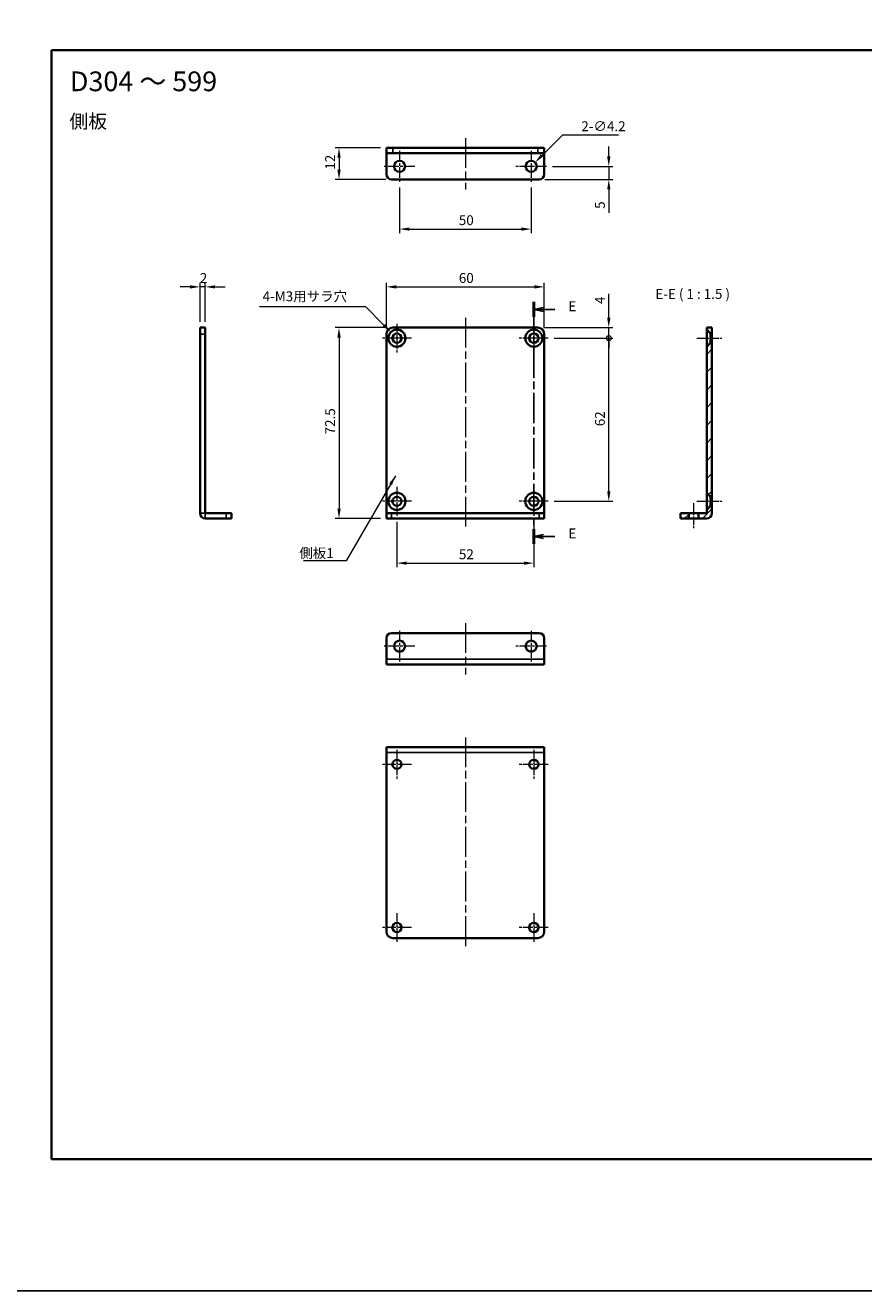
# Model space of a CAD drawing. Units: millimetres. Extents: x -50 to 7754, y -50 to 5138.
# Drawn here: x 3589 to 3908, y 3300 to 3781 of the extents above; entities that cross this region are included whole.
import ezdxf

# ---------------------------------------------------------------- set-up
doc = ezdxf.new("R2010")
doc.units = ezdxf.units.MM
doc.header["$LTSCALE"] = 2
doc.linetypes.add('CHAIN', pattern=[0.3543, 0.2362, -0.0295, 0.0591, -0.0295])
doc.layers.get('Defpoints').update_dxf_attribs({"lineweight": 25})
for name, color, linetype, lineweight in [('Border (ISO)', 7, 'Continuous', 35), ('Dimension (ISO)', 7, 'Continuous', 18), ('Section Line (ISO)', 7, 'CHAIN', 25), ('Symbol (ISO)', 7, 'Continuous', 18), ('Visible (ISO)', 7, 'Continuous', 35), ('Visible Narrow (ISO)', 7, 'Continuous', 25)]:
    doc.layers.add(name, color=color, linetype=linetype, lineweight=lineweight)
for name, color, linetype, lineweight, true_color in [('Center Mark (ISO)', 7, 'Continuous', 18, 0x80ffff), ('Centerline (ISO)', 7, 'Continuous', 18, 0x80ffff), ('Hatch (ISO)', 1, 'Continuous', 18, 0xff0000)]:
    doc.layers.add(name, color=color, linetype=linetype, lineweight=lineweight, true_color=true_color)
doc.styles.add('Note Text (TK)', font='txt')
doc.dimstyles.new('Default - Method 1b (TK)', dxfattribs={"dimscale": 2, "dimtxt": 2.5, "dimasz": 2.5, "dimexe": 1, "dimexo": 1.5, "dimgap": 1, "dimtad": 1, "dimtoh": 1, "dimrnd": 1e-08, "dimdsep": 46, "dimtxsty": 'Note Text (TK)', "dimcen": 0.09, "dimdle": 5, "dimclrd": 100, "dimclre": 100, "dimclrt": 7, "dimadec": 1, "dimazin": 1, "dimtfac": 1, "dimtmove": 0, "dimatfit": 3, "dimfxl": 0, "dimtolj": 1, "dimlwd": -1, "dimlwe": -1, "dimarcsym": 0})
doc.dimstyles.new('Default - Method 1b (TK)$7', dxfattribs={"dimscale": 2, "dimtxt": 2.5, "dimasz": 2.5, "dimexe": 1, "dimexo": 1.5, "dimgap": 1, "dimtad": 1, "dimtoh": 1, "dimrnd": 1e-08, "dimdsep": 46, "dimtxsty": 'Note Text (TK)', "dimcen": 0.09, "dimdle": 5, "dimclrd": 256, "dimclre": 100, "dimclrt": 7, "dimadec": 1, "dimazin": 1, "dimtfac": 1, "dimtmove": 0, "dimatfit": 3, "dimfxl": 0, "dimtolj": 1, "dimlwd": -1, "dimlwe": -1, "dimarcsym": 0})

# ---------------------------------------------------------------- blocks, each defined once
blk = doc.blocks.new('図面枠 tk図枠')
at = {"layer": 'Border (ISO)'}
for p, q in [((14.5, 289), (405.5, 289)), ((14.5, 289), (14.5, 8)), ((405.5, 289), (405.5, 8)), ((14.5, 8), (405.5, 8))]:
    blk.add_line(p, q, dxfattribs=at)
blk = doc.blocks.new('2dTransSection4')
at = {"layer": 'Section Line (ISO)', "linetype": 'CHAIN', "ltscale": 16.244455}
blk.add_line((136.63, 225.18), (136.63, 163.87), dxfattribs=at)
at = {"layer": 'Section Line (ISO)', "linetype": 'Continuous', "lineweight": 50}
for p, q in [((136.63, 225.18), (136.63, 221.42)), ((136.63, 167.63), (136.63, 163.87))]:
    blk.add_line(p, q, dxfattribs=at)
at = {"layer": 'Section Line (ISO)', "linetype": 'Continuous'}
for p, q in [((139.13, 223.8), (136.63, 223.3)), ((139.13, 223.3), (136.63, 223.3)), ((136.63, 223.3), (139.13, 222.8)), ((141.97, 223.3), (139.13, 223.3)), ((139.13, 166.25), (136.63, 165.75)), ((139.13, 165.75), (136.63, 165.75)), ((136.63, 165.75), (139.13, 165.25)), ((141.97, 165.75), (139.13, 165.75))]:
    blk.add_line(p, q, dxfattribs=at)
at = {"layer": 'Section Line (ISO)', "char_height": 2.5, "attachment_point": 7, "style": 'Note Text (TK)'}
for insert in [(145.4, 222.07), (145.4, 164.52)]:
    blk.add_mtext('E', dxfattribs=dict(at, insert=insert))
blk = doc.blocks.new('*D379')
at = {"layer": 'Defpoints', "color": 0, "transparency": 16777216}
for p in [(3786.19, 3682.02), (3726.19, 3664.02), (3786.19, 3664.02)]:
    blk.add_point(p, dxfattribs=at)
at = {"layer": 'Dimension (ISO)', "color": 100, "transparency": 16777216}
for p, q in [((3726.19, 3666.27), (3726.19, 3683.52)), ((3729.94, 3682.02), (3782.44, 3682.02)), ((3786.19, 3666.27), (3786.19, 3683.52))]:
    blk.add_line(p, q, dxfattribs=at)
for points in [[(3729.94, 3682.64), (3729.94, 3681.39), (3726.19, 3682.02)], [(3782.44, 3682.64), (3782.44, 3681.39), (3786.19, 3682.02)]]:
    blk.add_solid(points, dxfattribs=at)
at = {"layer": 'Dimension (ISO)', "color": 7, "transparency": 16777216, "insert": (3753.71, 3685.39), "char_height": 3.75, "attachment_point": 4, "style": 'Note Text (TK)'}
blk.add_mtext('\\A1;60', dxfattribs=at)
blk = doc.blocks.new('*D380')
at = {"layer": 'Defpoints', "color": 0, "transparency": 16777216}
for p in [(3731.19, 3721.98), (3781.19, 3721.98), (3781.19, 3703.98)]:
    blk.add_point(p, dxfattribs=at)
at = {"layer": 'Dimension (ISO)', "color": 100, "transparency": 16777216}
for p, q in [((3731.19, 3719.73), (3731.19, 3702.48)), ((3781.19, 3719.73), (3781.19, 3702.48)), ((3734.94, 3703.98), (3777.44, 3703.98))]:
    blk.add_line(p, q, dxfattribs=at)
for points in [[(3734.94, 3704.61), (3734.94, 3703.36), (3731.19, 3703.98)], [(3777.44, 3704.61), (3777.44, 3703.36), (3781.19, 3703.98)]]:
    blk.add_solid(points, dxfattribs=at)
at = {"layer": 'Dimension (ISO)', "color": 7, "transparency": 16777216, "insert": (3753.7, 3707.36), "char_height": 3.75, "attachment_point": 4, "style": 'Note Text (TK)'}
blk.add_mtext('\\A1;50', dxfattribs=at)
blk = doc.blocks.new('*D381')
at = {"layer": 'Defpoints', "color": 0, "transparency": 16777216}
for p in [(3728.69, 3666.52), (3708.19, 3594.02), (3726.19, 3594.02)]:
    blk.add_point(p, dxfattribs=at)
at = {"layer": 'Dimension (ISO)', "color": 100, "transparency": 16777216}
for p, q in [((3726.44, 3666.52), (3706.69, 3666.52)), ((3708.19, 3662.77), (3708.19, 3597.77)), ((3723.94, 3594.02), (3706.69, 3594.02))]:
    blk.add_line(p, q, dxfattribs=at)
for points in [[(3707.57, 3662.77), (3708.82, 3662.77), (3708.19, 3666.52)], [(3707.57, 3597.77), (3708.82, 3597.77), (3708.19, 3594.02)]]:
    blk.add_solid(points, dxfattribs=at)
at = {"layer": 'Dimension (ISO)', "color": 7, "transparency": 16777216, "insert": (3704.82, 3625.94), "char_height": 3.75, "attachment_point": 4, "rotation": 90, "style": 'Note Text (TK)'}
blk.add_mtext('\\A1;72.5', dxfattribs=at)
blk = doc.blocks.new('*D382')
at = {"layer": 'Defpoints', "color": 0, "transparency": 16777216}
for p in [(3730.19, 3595.02), (3782.19, 3595.02), (3782.19, 3577.02)]:
    blk.add_point(p, dxfattribs=at)
at = {"layer": 'Dimension (ISO)', "color": 100, "transparency": 16777216}
for p, q in [((3730.19, 3592.77), (3730.19, 3575.52)), ((3782.19, 3592.77), (3782.19, 3575.52)), ((3733.94, 3577.02), (3778.44, 3577.02))]:
    blk.add_line(p, q, dxfattribs=at)
for points in [[(3733.94, 3577.64), (3733.94, 3576.39), (3730.19, 3577.02)], [(3778.44, 3577.64), (3778.44, 3576.39), (3782.19, 3577.02)]]:
    blk.add_solid(points, dxfattribs=at)
at = {"layer": 'Dimension (ISO)', "color": 7, "transparency": 16777216, "insert": (3753.74, 3580.39), "char_height": 3.75, "attachment_point": 4, "style": 'Note Text (TK)'}
blk.add_mtext('\\A1;52', dxfattribs=at)
blk = doc.blocks.new('*D383')
at = {"layer": 'Defpoints', "color": 0, "transparency": 16777216}
for p in [(3655.38, 3682.02), (3655.38, 3666.52), (3657.38, 3666.52)]:
    blk.add_point(p, dxfattribs=at)
at = {"layer": 'Dimension (ISO)', "color": 100, "transparency": 16777216}
for p, q in [((3651.63, 3682.02), (3647.88, 3682.02)), ((3655.38, 3668.77), (3655.38, 3683.52)), ((3657.38, 3682.02), (3655.38, 3682.02)), ((3657.38, 3668.77), (3657.38, 3683.52)), ((3661.13, 3682.02), (3664.88, 3682.02))]:
    blk.add_line(p, q, dxfattribs=at)
for points in [[(3651.63, 3682.64), (3651.63, 3681.39), (3655.38, 3682.02)], [(3661.13, 3682.64), (3661.13, 3681.39), (3657.38, 3682.02)]]:
    blk.add_solid(points, dxfattribs=at)
at = {"layer": 'Dimension (ISO)', "color": 7, "transparency": 16777216, "insert": (3655.29, 3685.39), "char_height": 3.75, "attachment_point": 4, "style": 'Note Text (TK)'}
blk.add_mtext('\\A1;2', dxfattribs=at)
blk = doc.blocks.new('*D384')
at = {"layer": 'Defpoints', "color": 0, "transparency": 16777216}
for p in [(3726.19, 3734.83), (3708.19, 3722.83), (3728.19, 3722.83)]:
    blk.add_point(p, dxfattribs=at)
at = {"layer": 'Dimension (ISO)', "color": 100, "transparency": 16777216}
for p, q in [((3723.94, 3734.83), (3706.69, 3734.83)), ((3708.19, 3731.08), (3708.19, 3726.58)), ((3725.94, 3722.83), (3706.69, 3722.83))]:
    blk.add_line(p, q, dxfattribs=at)
for points in [[(3707.57, 3731.08), (3708.82, 3731.08), (3708.19, 3734.83)], [(3707.57, 3726.58), (3708.82, 3726.58), (3708.19, 3722.83)]]:
    blk.add_solid(points, dxfattribs=at)
at = {"layer": 'Dimension (ISO)', "color": 7, "transparency": 16777216, "insert": (3704.82, 3726.53), "char_height": 3.75, "attachment_point": 4, "rotation": 90, "style": 'Note Text (TK)'}
blk.add_mtext('\\A1;12', dxfattribs=at)
blk = doc.blocks.new('*D385')
at = {"layer": 'Defpoints', "color": 0, "transparency": 16777216}
for p in [(3782.68, 3729.32), (3779.71, 3726.35)]:
    blk.add_point(p, dxfattribs=at)
at = {"layer": 'Dimension (ISO)', "color": 100, "transparency": 16777216}
for p, q in [((3793.06, 3739.7), (3785.33, 3731.97)), ((3814.44, 3739.7), (3793.06, 3739.7)), ((3781.06, 3727.83), (3781.33, 3727.83)), ((3781.19, 3727.7), (3781.19, 3727.97))]:
    blk.add_line(p, q, dxfattribs=at)
blk.add_solid([(3784.89, 3732.41), (3785.77, 3731.53), (3782.68, 3729.32)], dxfattribs=at)
at = {"layer": 'Dimension (ISO)', "color": 7, "transparency": 16777216, "insert": (3800.25, 3743.07), "char_height": 3.75, "attachment_point": 4, "style": 'Note Text (TK)'}
blk.add_mtext('\\A1;\\fＭＳ Ｐゴシック|b0|i0;\\H3.7500;2-∅4.2', dxfattribs=at)
blk = doc.blocks.new('*D386')
at = {"layer": 'Defpoints', "color": 0, "transparency": 16777216}
for p in [(3727.89, 3664.81), (3732.49, 3660.22)]:
    blk.add_point(p, dxfattribs=at)
at = {"layer": 'Dimension (ISO)', "color": 100, "transparency": 16777216}
for p, q in [((3678.02, 3674.51), (3718.2, 3674.51)), ((3718.2, 3674.51), (3725.24, 3667.46)), ((3730.06, 3662.52), (3730.33, 3662.52)), ((3730.19, 3662.38), (3730.19, 3662.65))]:
    blk.add_line(p, q, dxfattribs=at)
blk.add_solid([(3725.68, 3667.91), (3724.8, 3667.02), (3727.89, 3664.81)], dxfattribs=at)
at = {"layer": 'Dimension (ISO)', "color": 7, "transparency": 16777216, "insert": (3678.02, 3678.44), "char_height": 3.75, "attachment_point": 4, "style": 'Note Text (TK)'}
blk.add_mtext('\\A1; \\fＭＳ Ｐゴシック|b0|i0;\\H3.7500;4-M3用サラ穴', dxfattribs=at)
blk = doc.blocks.new('_DotSmall')
at = {"color": 0, "linetype": 'ByBlock', "const_width": 0.5}
blk.add_lwpolyline([(-0.0625, 0, 1), (0.0625, 0, 1)], format="xyb", close=True, dxfattribs=at)
blk = doc.blocks.new('*D387')
at = {"layer": 'Defpoints', "color": 0, "transparency": 16777216}
for p in [(3787.69, 3662.52), (3810.69, 3662.52), (3787.69, 3600.52)]:
    blk.add_point(p, dxfattribs=at)
at = {"layer": 'Dimension (ISO)', "color": 100, "transparency": 16777216}
for p, q in [((3789.94, 3662.52), (3812.19, 3662.52)), ((3810.69, 3604.27), (3810.69, 3662.52)), ((3789.94, 3600.52), (3812.19, 3600.52))]:
    blk.add_line(p, q, dxfattribs=at)
blk.add_solid([(3810.07, 3604.27), (3811.32, 3604.27), (3810.69, 3600.52)], dxfattribs=at)
at = {"layer": 'Dimension (ISO)', "color": 100, "transparency": 16777216, "xscale": 3.75, "yscale": 3.75, "zscale": 3.75, "rotation": 90}
blk.add_blockref('_DotSmall', (3810.69, 3662.52), dxfattribs=at)
at = {"layer": 'Dimension (ISO)', "color": 7, "transparency": 16777216, "insert": (3807.32, 3629.06), "char_height": 3.75, "attachment_point": 4, "rotation": 90, "style": 'Note Text (TK)'}
blk.add_mtext('\\A1;62', dxfattribs=at)
blk = doc.blocks.new('*D388')
at = {"layer": 'Defpoints', "color": 0, "transparency": 16777216}
for p in [(3783.69, 3666.52), (3810.69, 3666.52), (3787.69, 3662.52)]:
    blk.add_point(p, dxfattribs=at)
at = {"layer": 'Dimension (ISO)', "color": 100, "transparency": 16777216}
for p, q in [((3810.69, 3670.27), (3810.69, 3679.38)), ((3785.94, 3666.52), (3812.19, 3666.52)), ((3810.69, 3662.52), (3810.69, 3666.52)), ((3789.94, 3662.52), (3812.19, 3662.52)), ((3810.69, 3662.52), (3810.69, 3658.77))]:
    blk.add_line(p, q, dxfattribs=at)
blk.add_solid([(3810.07, 3670.27), (3811.32, 3670.27), (3810.69, 3666.52)], dxfattribs=at)
at = {"layer": 'Dimension (ISO)', "color": 100, "transparency": 16777216, "xscale": 3.75, "yscale": 3.75, "zscale": 3.75, "rotation": 90}
blk.add_blockref('_DotSmall', (3810.69, 3662.52), dxfattribs=at)
at = {"layer": 'Dimension (ISO)', "color": 7, "transparency": 16777216, "insert": (3807.32, 3675.52), "char_height": 3.75, "attachment_point": 4, "rotation": 90, "style": 'Note Text (TK)'}
blk.add_mtext('\\A1;4', dxfattribs=at)
blk = doc.blocks.new('*D389')
at = {"layer": 'Defpoints', "color": 0, "transparency": 16777216}
for p in [(3787.04, 3727.83), (3784.19, 3722.83), (3810.69, 3722.83)]:
    blk.add_point(p, dxfattribs=at)
at = {"layer": 'Dimension (ISO)', "color": 100, "transparency": 16777216}
for p, q in [((3810.69, 3731.58), (3810.69, 3735.33)), ((3789.29, 3727.83), (3812.19, 3727.83)), ((3810.69, 3727.83), (3810.69, 3722.83)), ((3786.44, 3722.83), (3812.19, 3722.83)), ((3810.69, 3719.08), (3810.69, 3710.16))]:
    blk.add_line(p, q, dxfattribs=at)
for points in [[(3810.07, 3731.58), (3811.32, 3731.58), (3810.69, 3727.83)], [(3810.07, 3719.08), (3811.32, 3719.08), (3810.69, 3722.83)]]:
    blk.add_solid(points, dxfattribs=at)
at = {"layer": 'Dimension (ISO)', "color": 7, "transparency": 16777216, "insert": (3807.32, 3711.66), "char_height": 3.75, "attachment_point": 4, "rotation": 90, "style": 'Note Text (TK)'}
blk.add_mtext('\\A1;5', dxfattribs=at)

msp = doc.modelspace()

# ---------------------------------------------------------------- hatches: boundary and pattern name
at = {"layer": 'Hatch (ISO)'}
h = msp.add_hatch(dxfattribs=at)
h.set_pattern_fill('ANSI31', color=256, scale=38.1, style=0)
h.set_pattern_definition([(45, (3577.25, 3338.5), (-3.367596, 3.367596), [])])
h.paths.add_polyline_path([(3837.8956, 3596.0152), (3837.8956, 3594.0152), (3841.049, 3594.0152), (3841.049, 3596.0152)])
h.paths.add_polyline_path([(3847.8956, 3665.7652), (3849.3956, 3664.2652), (3849.8956, 3664.2652), (3849.8956, 3666.5152), (3847.8956, 3666.5152)])
h.paths.add_polyline_path([(3847.8956, 3603.7652), (3849.3956, 3602.2652), (3849.8956, 3602.2652), (3849.8956, 3660.7652), (3849.3956, 3660.7652), (3847.8956, 3659.2652)])
edge = h.paths.add_edge_path()
edge.add_line((3849.3956, 3598.7652), (3847.8956, 3597.2652))
edge.add_line((3847.8956, 3597.2652), (3847.8956, 3596.0162))
edge.add_ellipse((3847.8946, 3596.0162), major_axis=(0.001, 0), ratio=1, start_angle=270, end_angle=360, ccw=False)
edge.add_line((3847.8946, 3596.0152), (3844.7422, 3596.0152))
edge.add_line((3844.7422, 3596.0152), (3844.7422, 3594.0152))
edge.add_line((3844.7422, 3594.0152), (3847.8946, 3594.0152))
edge.add_ellipse((3847.8946, 3596.0162), major_axis=(0, -2.001), ratio=1, start_angle=0, end_angle=90)
edge.add_line((3849.8956, 3596.0162), (3849.8956, 3598.7652))
edge.add_line((3849.8956, 3598.7652), (3849.3956, 3598.7652))

# ---------------------------------------------------------------- linework, layer by layer
at = {"color": 6}
msp.add_lwpolyline([(-50, 4243.5), (4235.5, 4243.5), (4235.5, 3300.5), (-50, 3300.5)], close=True, dxfattribs=at)
at = {"layer": 'Center Mark (ISO)', "linetype": 'CHAIN', "ltscale": 8.667317}
for p, q in [((3731.1914, 3733.6809), (3731.1914, 3721.9809)), ((3781.1914, 3733.6809), (3781.1914, 3721.9809)), ((3737.0414, 3727.8309), (3725.3414, 3727.8309)), ((3787.0414, 3727.8309), (3775.3414, 3727.8309)), ((3731.1914, 3551.3088), (3731.1914, 3539.6088)), ((3781.1914, 3551.3088), (3781.1914, 3539.6088)), ((3737.0414, 3545.4588), (3725.3414, 3545.4588)), ((3787.0414, 3545.4588), (3775.3414, 3545.4588))]:
    msp.add_line(p, q, dxfattribs=at)
at = {"layer": 'Center Mark (ISO)', "linetype": 'CHAIN', "ltscale": 8.148754}
for p, q in [((3730.1914, 3668.0152), (3730.1914, 3657.0152)), ((3782.1914, 3668.0152), (3782.1914, 3657.0152)), ((3735.6914, 3662.5152), (3724.6914, 3662.5152)), ((3787.6914, 3662.5152), (3776.6914, 3662.5152)), ((3730.1914, 3606.0152), (3730.1914, 3595.0152)), ((3782.1914, 3606.0152), (3782.1914, 3595.0152)), ((3735.6914, 3600.5152), (3724.6914, 3600.5152)), ((3787.6914, 3600.5152), (3776.6914, 3600.5152)), ((3730.1914, 3506.0383), (3730.1914, 3495.0383)), ((3782.1914, 3506.0383), (3782.1914, 3495.0383)), ((3735.6914, 3500.5383), (3724.6914, 3500.5383)), ((3787.6914, 3500.5383), (3776.6914, 3500.5383)), ((3730.1914, 3444.0383), (3730.1914, 3433.0383)), ((3782.1914, 3444.0383), (3782.1914, 3433.0383)), ((3735.6914, 3438.5383), (3724.6914, 3438.5383)), ((3787.6914, 3438.5383), (3776.6914, 3438.5383))]:
    msp.add_line(p, q, dxfattribs=at)
at = {"layer": 'Centerline (ISO)', "linetype": 'CHAIN', "ltscale": 23.990969}
for p, q in [((3756.1914, 3738.5809), (3756.1914, 3719.0809)), ((3756.1914, 3670.2652), (3756.1914, 3590.2652)), ((3756.1914, 3554.2088), (3756.1914, 3534.7088)), ((3756.1914, 3510.7883), (3756.1914, 3430.7883))]:
    msp.add_line(p, q, dxfattribs=at)
at = {"layer": 'Centerline (ISO)', "linetype": 'CHAIN', "ltscale": 7.037547}
for p, q in [((3844.1456, 3662.5152), (3853.6456, 3662.5152)), ((3842.8956, 3599.7652), (3842.8956, 3590.2652)), ((3844.1456, 3600.5152), (3853.6456, 3600.5152))]:
    msp.add_line(p, q, dxfattribs=at)
at = {"layer": 'Visible (ISO)'}
for p, q in [((3726.1914, 3734.8309), (3728.6914, 3734.8309)), ((3726.1914, 3734.8309), (3726.1914, 3732.8309)), ((3726.1914, 3732.8299), (3726.1914, 3732.8309)), ((3728.6914, 3732.8309), (3726.1914, 3732.8309)), ((3726.1914, 3724.8309), (3726.1914, 3732.8299)), ((3728.6914, 3734.8309), (3783.6914, 3734.8309)), ((3728.6914, 3732.8309), (3783.6914, 3732.8309)), ((3783.6914, 3734.8309), (3786.1914, 3734.8309)), ((3786.1914, 3732.8309), (3783.6914, 3732.8309)), ((3786.1914, 3732.8309), (3786.1914, 3734.8309)), ((3786.1914, 3732.8299), (3786.1914, 3732.8309)), ((3786.1914, 3724.8309), (3786.1914, 3732.8299)), ((3728.1914, 3722.8309), (3784.1914, 3722.8309)), ((3657.3758, 3666.5152), (3655.3758, 3666.5152)), ((3655.3758, 3664.0152), (3655.3758, 3666.5152)), ((3657.3758, 3666.5152), (3657.3758, 3664.0152)), ((3728.6914, 3666.5152), (3783.6914, 3666.5152)), ((3849.8956, 3666.5152), (3847.8956, 3666.5152)), ((3847.8956, 3666.5152), (3847.8956, 3665.7652)), ((3847.8956, 3665.7652), (3849.3956, 3664.2652)), ((3847.8956, 3659.2652), (3847.8956, 3665.7652)), ((3849.8956, 3664.2652), (3849.8956, 3666.5152)), ((3655.3758, 3596.0162), (3655.3758, 3664.0152)), ((3657.3758, 3596.0162), (3657.3758, 3664.0152)), ((3726.1914, 3596.0162), (3726.1914, 3664.0152)), ((3786.1914, 3664.0152), (3786.1914, 3596.0162)), ((3849.3956, 3660.7652), (3847.8956, 3659.2652)), ((3849.3956, 3664.2652), (3849.8956, 3664.2652)), ((3849.3956, 3664.2652), (3849.3956, 3660.7652)), ((3849.8956, 3660.7652), (3849.3956, 3660.7652)), ((3849.8956, 3664.2652), (3849.8956, 3660.7652)), ((3849.8956, 3602.2652), (3849.8956, 3660.7652)), ((3847.8956, 3659.2652), (3847.8956, 3603.7652)), ((3847.8956, 3603.7652), (3849.3956, 3602.2652)), ((3847.8956, 3597.2652), (3847.8956, 3603.7652)), ((3849.3956, 3602.2652), (3849.8956, 3602.2652)), ((3849.3956, 3602.2652), (3849.3956, 3598.7652)), ((3849.8956, 3602.2652), (3849.8956, 3598.7652)), ((3849.3956, 3598.7652), (3847.8956, 3597.2652)), ((3849.8956, 3598.7652), (3849.3956, 3598.7652)), ((3849.8956, 3596.0162), (3849.8956, 3598.7652)), ((3665.3758, 3596.0152), (3657.3768, 3596.0152)), ((3657.3768, 3594.0152), (3665.3758, 3594.0152)), ((3665.3758, 3596.0152), (3667.3758, 3596.0152)), ((3667.3758, 3594.0152), (3665.3758, 3594.0152)), ((3667.3758, 3594.0152), (3667.3758, 3596.0152)), ((3726.1914, 3596.0152), (3726.1914, 3596.0162)), ((3726.1914, 3596.0152), (3728.1914, 3596.0152)), ((3726.1914, 3596.0152), (3726.1914, 3594.0152)), ((3728.1914, 3594.0152), (3726.1914, 3594.0152)), ((3728.1914, 3596.0152), (3784.1914, 3596.0152)), ((3728.1914, 3594.0152), (3784.1914, 3594.0152)), ((3784.1914, 3596.0152), (3786.1914, 3596.0152)), ((3786.1914, 3594.0152), (3784.1914, 3594.0152)), ((3786.1914, 3596.0152), (3786.1914, 3596.0162)), ((3786.1914, 3594.0152), (3786.1914, 3596.0152)), ((3837.8956, 3596.0152), (3837.8956, 3594.0152)), ((3841.049, 3596.0152), (3837.8956, 3596.0152)), ((3837.8956, 3594.0152), (3841.049, 3594.0152)), ((3841.049, 3594.0152), (3841.049, 3596.0152)), ((3841.049, 3596.0152), (3844.7422, 3596.0152)), ((3844.7422, 3594.0152), (3841.049, 3594.0152)), ((3847.8946, 3596.0152), (3844.7422, 3596.0152)), ((3844.7422, 3596.0152), (3844.7422, 3594.0152)), ((3844.7422, 3594.0152), (3847.8946, 3594.0152)), ((3847.8956, 3597.2652), (3847.8956, 3596.0162)), ((3728.1914, 3550.4588), (3784.1914, 3550.4588)), ((3726.1914, 3540.4598), (3726.1914, 3548.4588)), ((3786.1914, 3548.4588), (3786.1914, 3540.4598)), ((3726.1914, 3540.4598), (3726.1914, 3538.4588)), ((3786.1914, 3538.4588), (3786.1914, 3540.4598)), ((3786.1914, 3538.4588), (3726.1914, 3538.4588)), ((3726.1914, 3507.0383), (3786.1914, 3507.0383)), ((3726.1914, 3507.0383), (3726.1914, 3505.0373)), ((3786.1914, 3505.0373), (3786.1914, 3507.0383)), ((3726.1914, 3505.0373), (3726.1914, 3437.0383)), ((3786.1914, 3437.0383), (3786.1914, 3505.0373)), ((3728.6914, 3434.5383), (3783.6914, 3434.5383))]:
    msp.add_line(p, q, dxfattribs=at)
for centre, radius in [((3731.1914, 3727.8309), 2.1), ((3781.1914, 3727.8309), 2.1), ((3730.1914, 3662.5152), 3.25), ((3782.1914, 3662.5152), 3.25), ((3730.1914, 3662.5152), 1.75), ((3782.1914, 3662.5152), 1.75), ((3730.1914, 3600.5152), 3.25), ((3730.1914, 3600.5152), 1.75), ((3782.1914, 3600.5152), 3.25), ((3782.1914, 3600.5152), 1.75), ((3731.1914, 3545.4588), 2.1), ((3781.1914, 3545.4588), 2.1), ((3730.1914, 3500.5383), 1.75), ((3782.1914, 3500.5383), 1.75), ((3730.1914, 3438.5383), 1.75), ((3782.1914, 3438.5383), 1.75)]:
    msp.add_circle(centre, radius, dxfattribs=at)
for centre, radius, start, end in [((3728.1914, 3724.8309), 2, 180, 270), ((3784.1914, 3724.8309), 2, 270, 0), ((3728.6914, 3664.0152), 2.5, 90, 180), ((3783.6914, 3664.0152), 2.5, 0, 90), ((3657.3768, 3596.0162), 2.001, 180, 270), ((3657.3768, 3596.0162), 0.001, 180, 270), ((3847.8946, 3596.0162), 0.001, 270, 0), ((3847.8946, 3596.0162), 2.001, 270, 0), ((3728.1914, 3548.4588), 2, 90, 180), ((3784.1914, 3548.4588), 2, 0, 90), ((3728.6914, 3437.0383), 2.5, 180, 270), ((3783.6914, 3437.0383), 2.5, 270, 0)]:
    msp.add_arc(centre, radius, start, end, dxfattribs=at)
at = {"layer": 'Visible Narrow (ISO)'}
for p, q in [((3786.1914, 3732.8299), (3726.1914, 3732.8299)), ((3728.6914, 3732.8309), (3728.6914, 3734.8309)), ((3783.6914, 3734.8309), (3783.6914, 3732.8309)), ((3655.3758, 3664.0152), (3657.3758, 3664.0152)), ((3655.3758, 3596.0162), (3657.3758, 3596.0162)), ((3657.3768, 3596.0152), (3657.3768, 3594.0152)), ((3665.3758, 3596.0152), (3665.3758, 3594.0152)), ((3726.1914, 3596.0162), (3786.1914, 3596.0162)), ((3728.1914, 3594.0152), (3728.1914, 3596.0152)), ((3784.1914, 3596.0152), (3784.1914, 3594.0152)), ((3726.1914, 3540.4598), (3786.1914, 3540.4598)), ((3786.1914, 3505.0373), (3726.1914, 3505.0373))]:
    msp.add_line(p, q, dxfattribs=at)

# ---------------------------------------------------------------- block references
at = {"xscale": 1.5, "yscale": 1.5, "zscale": 1.5}
msp.add_blockref('図面枠 tk図枠', (3577.25, 3338.5), dxfattribs=at)
at = {"layer": 'Section Line (ISO)', "xscale": 1.5, "yscale": 1.5, "zscale": 1.5}
msp.add_blockref('2dTransSection4', (3577.25, 3338.5), dxfattribs=at)

# ---------------------------------------------------------------- texts
at = {"layer": 'Symbol (ISO)', "color": 7, "line_spacing_factor": 1.5, "style": 'Note Text (TK)'}
for s, insert, char_height, width, attachment_point in [('{\\fＭＳ Ｐゴシック|b0|i0;\\H7.5000;D304 ～ 599}', (3605.9529, 3760.1346), 7.5, 58.533672, 4), ('{\\fＭＳ Ｐゴシック|b0|i0;\\H5.2500;側板}', (3605.7467, 3744.9152), 5.25, 15.719299, 4), ('{\\fＭＳ Ｐゴシック|b0|i0;側板1}', (3693.1004, 3582.7266), 3.75, 14.035088, 1)]:
    msp.add_mtext(s, dxfattribs=dict(at, insert=insert, char_height=char_height, width=width, attachment_point=attachment_point))
at = {"layer": 'Symbol (ISO)', "color": 7, "insert": (3828.3825, 3676.2652), "char_height": 3.75, "attachment_point": 7, "style": 'Note Text (TK)'}
msp.add_mtext('E-E ( 1 : 1.5 )', dxfattribs=at)

# ---------------------------------------------------------------- dimensions: what is measured, and where the dimension line sits
at = {"layer": 'Dimension (ISO)', "color": 100, "true_color": 0x00ff3f}
for p1, p2, text, picture, middle in [((3779.7065, 3726.346), (3782.6763, 3729.3159), '\\fＭＳ Ｐゴシック|b0|i0;\\H3.7500;2-<>', '*D385', (3807.3436, 3739.6976)), ((3732.4895, 3660.2171), (3727.8933, 3664.8133), ' \\fＭＳ Ｐゴシック|b0|i0;\\H3.7500;4-M3用サラ穴', '*D386', (3695.2107, 3674.5112))]:
    dim = msp.add_diameter_dim_2p(p1=p1, p2=p2, text=text, dimstyle='Default - Method 1b (TK)', override={"dimscale": 0, "dimtxt": 3.75, "dimasz": 3.75, "dimexe": 1.5, "dimexo": 2.25, "dimgap": 1.5, "dimtih": 1, "dimdec": 2, "dimlfac": 1, "dimcen": 0.135, "dimtol": 0, "dimlim": 0, "dimtp": 0, "dimtm": 0, "dimtdec": 2, "dimtofl": 0}, dxfattribs=at)
    dim.commit()
    dim.dimension.update_dxf_attribs({"geometry": picture, "text_midpoint": middle, "dimtype": 163})
for base, p1, p2, angle, override, picture, middle in [((3708.1914, 3722.8309), (3726.1914, 3734.8309), (3728.1914, 3722.8309), 90, {"dimscale": 0, "dimtxt": 3.75, "dimasz": 3.75, "dimexe": 1.5, "dimexo": 2.25, "dimgap": 1.5, "dimtoh": 0, "dimdec": 2, "dimcen": 0.135, "dimtol": 0, "dimlim": 0, "dimtp": 0, "dimtm": 0, "dimtdec": 2, "dimtofl": 0, "dimatfit": 1}, '*D384', (3708.1914, 3728.8309)), ((3810.6914, 3722.8309), (3787.0414, 3727.8309), (3784.1914, 3722.8309), 90, {"dimscale": 0, "dimtxt": 3.75, "dimasz": 3.75, "dimexe": 1.5, "dimexo": 2.25, "dimgap": 1.5, "dimtoh": 0, "dimdec": 2, "dimcen": 0.135, "dimtol": 0, "dimlim": 0, "dimtp": 0, "dimtm": 0, "dimtdec": 2, "dimtofl": 1, "dimatfit": 1}, '*D389', (3810.6914, 3712.7443)), ((3781.1914, 3703.9809), (3731.1914, 3721.9809), (3781.1914, 3721.9809), 180, {"dimscale": 0, "dimtxt": 3.75, "dimasz": 3.75, "dimexe": 1.5, "dimexo": 2.25, "dimgap": 1.5, "dimtoh": 0, "dimdec": 2, "dimcen": 0.135, "dimtol": 0, "dimlim": 0, "dimtp": 0, "dimtm": 0, "dimtdec": 2, "dimtofl": 0, "dimatfit": 1}, '*D380', (3756.1914, 3703.9809)), ((3655.3758, 3682.0152), (3657.3758, 3666.5152), (3655.3758, 3666.5152), 180, {"dimscale": 0, "dimtxt": 3.75, "dimasz": 3.75, "dimexe": 1.5, "dimexo": 2.25, "dimgap": 1.5, "dimtoh": 0, "dimdec": 2, "dimcen": 0.135, "dimtol": 0, "dimlim": 0, "dimtp": 0, "dimtm": 0, "dimtdec": 2, "dimtofl": 1, "dimatfit": 1}, '*D383', (3656.3758, 3682.0152)), ((3810.6914, 3666.5152), (3787.6914, 3662.5152), (3783.6914, 3666.5152), 90, {"dimscale": 0, "dimtxt": 3.75, "dimasz": 3.75, "dimexe": 1.5, "dimexo": 2.25, "dimgap": 1.5, "dimtoh": 0, "dimdec": 2, "dimblk1": 'DotSmall', "dimsah": 1, "dimcen": 0.135, "dimdle": 0, "dimtol": 0, "dimlim": 0, "dimtp": 0, "dimtm": 0, "dimtdec": 2, "dimtofl": 1, "dimatfit": 1}, '*D388', (3810.6914, 3676.6977)), ((3708.1914, 3594.0152), (3728.6914, 3666.5152), (3726.1914, 3594.0152), 270, {"dimscale": 0, "dimtxt": 3.75, "dimasz": 3.75, "dimexe": 1.5, "dimexo": 2.25, "dimgap": 1.5, "dimtoh": 0, "dimdec": 2, "dimcen": 0.135, "dimtol": 0, "dimlim": 0, "dimtp": 0, "dimtm": 0, "dimtdec": 2, "dimtofl": 0, "dimatfit": 1}, '*D381', (3708.1914, 3630.2652)), ((3810.6914, 3662.5152), (3787.6914, 3600.5152), (3787.6914, 3662.5152), 90, {"dimscale": 0, "dimtxt": 3.75, "dimasz": 3.75, "dimexe": 1.5, "dimexo": 2.25, "dimgap": 1.5, "dimtoh": 0, "dimdec": 2, "dimblk2": 'DotSmall', "dimsah": 1, "dimcen": 0.135, "dimdle": 0, "dimtol": 0, "dimlim": 0, "dimtp": 0, "dimtm": 0, "dimtdec": 2, "dimtofl": 0, "dimatfit": 1}, '*D387', (3810.6914, 3631.5002)), ((3782.1914, 3577.0152), (3730.1914, 3595.0152), (3782.1914, 3595.0152), 180, {"dimscale": 0, "dimtxt": 3.75, "dimasz": 3.75, "dimexe": 1.5, "dimexo": 2.25, "dimgap": 1.5, "dimtoh": 0, "dimdec": 2, "dimcen": 0.135, "dimtol": 0, "dimlim": 0, "dimtp": 0, "dimtm": 0, "dimtdec": 2, "dimtofl": 0, "dimatfit": 1}, '*D382', (3756.1914, 3577.0152))]:
    dim = msp.add_linear_dim(base=base, p1=p1, p2=p2, angle=angle, dimstyle='Default - Method 1b (TK)', override=override, dxfattribs=at)
    dim.commit()
    dim.dimension.update_dxf_attribs({"geometry": picture, "text_midpoint": middle, "dimtype": 160})
dim = msp.add_linear_dim(base=(3786.1914, 3682.0152), p1=(3726.1914, 3664.0152), p2=(3786.1914, 3664.0152), dimstyle='Default - Method 1b (TK)', override={"dimscale": 0, "dimtxt": 3.75, "dimasz": 3.75, "dimexe": 1.5, "dimexo": 2.25, "dimgap": 1.5, "dimtoh": 0, "dimdec": 2, "dimcen": 0.135, "dimtol": 0, "dimlim": 0, "dimtp": 0, "dimtm": 0, "dimtdec": 2, "dimtofl": 0, "dimatfit": 1}, dxfattribs=at)
dim.commit()
dim.dimension.update_dxf_attribs({"geometry": '*D379', "text_midpoint": (3756.1914, 3682.0152), "dimtype": 160})

# ---------------------------------------------------------------- leaders
at = {"layer": 'Symbol (ISO)', "color": 100, "true_color": 0x00ff40, "annotation_type": 0, "has_hookline": 1, "hookline_direction": 1, "text_width": 12.4219}
msp.add_leader([(3729.6624, 3610.2491), (3710.8855, 3577.8711), (3707.1355, 3577.8711)], dimstyle='Default - Method 1b (TK)$7', override={"dimscale": 0, "dimtxt": 3.75, "dimasz": 3.75, "dimgap": 0, "dimtad": 1}, dxfattribs=at)

doc.saveas('drawing.dxf')
